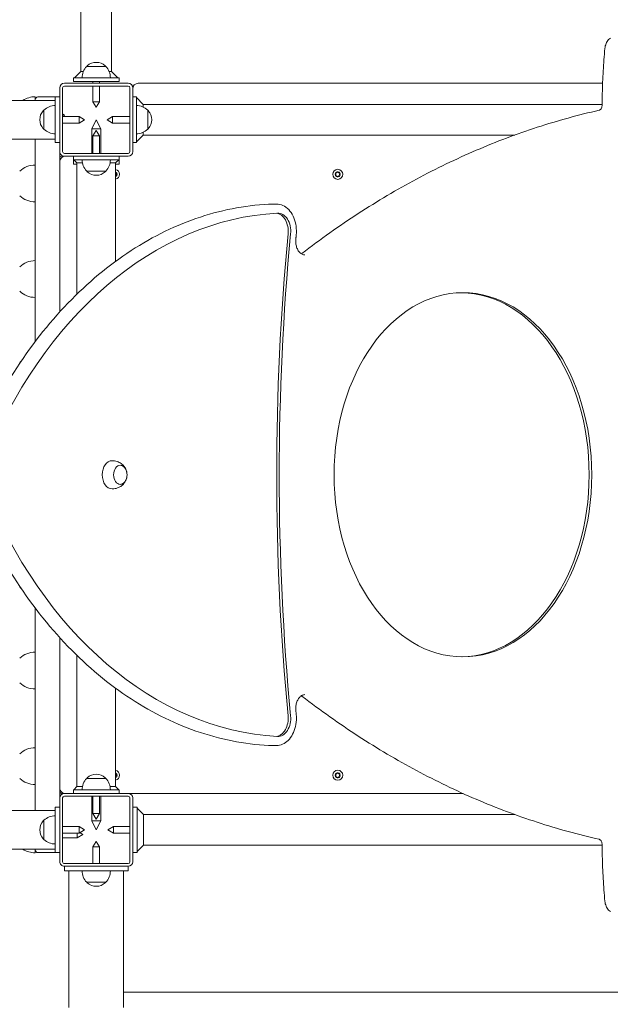
# Model space of a CAD drawing. Units: millimetres. Extents: x 0 to 3439, y 0 to 3707.
# Drawn here: x 3123 to 3187, y 3087 to 3195 of the extents above; entities that cross this region are included whole.
import ezdxf

# ---------------------------------------------------------------- set-up
doc = ezdxf.new("R2010")
doc.units = ezdxf.units.MM
doc.layers.get('Defpoints').update_dxf_attribs({"color": 147})
doc.styles.add('arialN', font='txt')
doc.dimstyles.new('100 strzałki', dxfattribs={"dimtxt": 20, "dimasz": 22, "dimexe": 15, "dimexo": 15, "dimgap": 5, "dimtad": 1, "dimdec": 0, "dimtxsty": 'arialN', "dimcen": 0, "dimse1": 1, "dimse2": 1, "dimclrd": 5, "dimclre": 5, "dimclrt": 256, "dimadec": 0, "dimazin": 0, "dimtfac": 1, "dimtdec": 0, "dimtmove": 0, "dimatfit": 0, "dimfxl": 1, "dimarcsym": 0})

# ---------------------------------------------------------------- blocks, each defined once
blk = doc.blocks.new('*D9')
at = {"color": 5, "lineweight": -2, "transparency": 16777216}
blk.add_line((2366.94, 3600.39), (3248.23, 3600.39), dxfattribs=at)
at = {"color": 5, "transparency": 16777216}
for points in [[(2366.94, 3604.06), (2366.94, 3596.73), (2344.94, 3600.39)], [(3248.23, 3604.06), (3248.23, 3596.73), (3270.23, 3600.39)]]:
    blk.add_solid(points, dxfattribs=at)
at = {"layer": 'Defpoints', "color": 0, "transparency": 16777216}
for p in [(3270.23, 3600.39), (3270.23, 3144.82), (2344.94, 2854.38)]:
    blk.add_point(p, dxfattribs=at)
at = {"transparency": 16777216, "insert": (2807.59, 3615.6), "char_height": 20, "attachment_point": 5, "style": 'arialN'}
blk.add_mtext('925', dxfattribs=at)
blk = doc.blocks.new('*D10')
at = {"color": 5, "lineweight": -2, "transparency": 16777216}
blk.add_line((3335.04, 3534.97), (3335.04, 2754.27), dxfattribs=at)
at = {"color": 5, "transparency": 16777216}
for points in [[(3331.37, 3534.97), (3338.7, 3534.97), (3335.04, 3556.97)], [(3331.37, 2754.27), (3338.7, 2754.27), (3335.04, 2732.27)]]:
    blk.add_solid(points, dxfattribs=at)
at = {"layer": 'Defpoints', "color": 0, "transparency": 16777216}
for p in [(2463.93, 3556.97), (3209.33, 2732.27), (3335.04, 2732.27)]:
    blk.add_point(p, dxfattribs=at)
at = {"transparency": 16777216, "insert": (3319.83, 3144.62), "char_height": 20, "attachment_point": 5, "rotation": 90, "style": 'arialN'}
blk.add_mtext('825', dxfattribs=at)
blk = doc.blocks.new('*D11')
at = {"color": 5, "lineweight": -2, "transparency": 16777216}
blk.add_line((3375.04, 3679.82), (3375.04, 2594.83), dxfattribs=at)
at = {"color": 5, "transparency": 16777216}
for points in [[(3371.37, 3679.82), (3378.7, 3679.82), (3375.04, 3701.82)], [(3371.37, 2594.83), (3378.7, 2594.83), (3375.04, 2572.83)]]:
    blk.add_solid(points, dxfattribs=at)
at = {"layer": 'Defpoints', "color": 0, "transparency": 16777216}
for p in [(3149.02, 3701.82), (3235.02, 2572.83), (3375.04, 2572.83)]:
    blk.add_point(p, dxfattribs=at)
at = {"transparency": 16777216, "insert": (3359.83, 3137.33), "char_height": 20, "attachment_point": 5, "rotation": 90, "style": 'arialN'}
blk.add_mtext('1129', dxfattribs=at)
blk = doc.blocks.new('*D18')
at = {"color": 5, "lineweight": -2, "transparency": 16777216}
blk.add_line((2216.94, 3629.38), (3413.03, 3629.38), dxfattribs=at)
at = {"color": 5, "transparency": 16777216}
for points in [[(2216.94, 3633.04), (2216.94, 3625.71), (2194.94, 3629.38)], [(3413.03, 3633.04), (3413.03, 3625.71), (3435.03, 3629.38)]]:
    blk.add_solid(points, dxfattribs=at)
at = {"layer": 'Defpoints', "color": 0, "transparency": 16777216}
for p in [(3435.03, 3629.38), (3435.03, 3305.82), (2194.94, 2873.82)]:
    blk.add_point(p, dxfattribs=at)
at = {"transparency": 16777216, "insert": (2814.98, 3644.59), "char_height": 20, "attachment_point": 5, "style": 'arialN'}
blk.add_mtext('1240', dxfattribs=at)
blk = doc.blocks.new('A$C4BE9704E')
at = {"color": 0, "linetype": 'Continuous', "lineweight": 0}
for p, q in [((25885, 13104.2), (25885, 12458.2)), ((24886.8, 12946.9), (24886.8, 12437.2)), ((24910, 12946.4), (24910, 12442.7)), ((25723.7, 12443.2), (25723.7, 12946.4)), ((24943.7, 12850.5), (24943.7, 12442.7)), ((25690, 12443.2), (25690, 12850.5)), ((25666.8, 12426.2), (25666.8, 12793.7)), ((25019.4, 12589.1), (25019.4, 12581.3)), ((25614.2, 12589.1), (25614.2, 12581.3)), ((24916.3, 12447.7), (24926.8, 12447.7)), ((24926.8, 12447.7), (24937.3, 12447.7)), ((25885, 12458.2), (25885, 12421.2)), ((24910, 12442.7), (24902.5, 12435.2)), ((24910, 12442.7), (24912.9, 12442.7)), ((24940.7, 12442.7), (24943.7, 12442.7)), ((24943.7, 12442.7), (24951.2, 12435.2)), ((25690, 12443.2), (25683, 12436.2)), ((25690, 12443.2), (25723.7, 12443.2)), ((25723.7, 12443.2), (25730.7, 12436.2)), ((24886.8, 12426.2), (24886.8, 12356.2)), ((24889.8, 12356.2), (24889.8, 12426.2)), ((24961.8, 12431.2), (24891.8, 12431.2)), ((24891.8, 12428.2), (24961.8, 12428.2)), ((24901.8, 12435.2), (24907.8, 12435.2)), ((24901.8, 12435.2), (24901.8, 12431.2)), ((24945.8, 12435.2), (24907.8, 12435.2)), ((24923.1, 12428.2), (24923.1, 12409)), ((24930.6, 12428.2), (24930.6, 12409)), ((24945.8, 12435.2), (24951.8, 12435.2)), ((24951.8, 12431.2), (24951.8, 12435.2)), ((24963.8, 12426.2), (24963.8, 12356.2)), ((24966.8, 12356.2), (24966.8, 12426.2)), ((25666.8, 12426.2), (25666.8, 12356.2)), ((25669.8, 12356.2), (25669.8, 12426.2)), ((25741.8, 12431.2), (25671.8, 12431.2)), ((25671.8, 12428.2), (25741.8, 12428.2)), ((25681.8, 12436.2), (25681.8, 12431.2)), ((25681.8, 12436.2), (25687.8, 12436.2)), ((25725.8, 12436.2), (25687.8, 12436.2)), ((25703.1, 12428.2), (25703.1, 12410)), ((25710.6, 12428.2), (25710.6, 12410)), ((25725.8, 12436.2), (25731.8, 12436.2)), ((25731.8, 12431.2), (25731.8, 12436.2)), ((25743.8, 12426.2), (25743.8, 12356.2)), ((25746.8, 12356.2), (25746.8, 12426.2)), ((25751.8, 12426.2), (25746.8, 12426.2)), ((25751.8, 12426.2), (25751.8, 12420.2)), ((24873.8, 12408), (24880.8, 12415)), ((24880.8, 12410.2), (24880.8, 12416.2)), ((24884.8, 12416.2), (24880.8, 12416.2)), ((24884.8, 12416.2), (24884.8, 12410.2)), ((24970.8, 12416.2), (24966.8, 12416.2)), ((24970.8, 12416.2), (24970.8, 12410.2)), ((24975.8, 12416.2), (24970.8, 12416.2)), ((24974.3, 12412.4), (24970.8, 12415.9)), ((24975.8, 12416.2), (24975.8, 12412.4)), ((25659.3, 12412.4), (25662.8, 12415.9)), ((25662.8, 12410.2), (25662.8, 12416.2)), ((25666.8, 12416.2), (25662.8, 12416.2)), ((25751.8, 12421.2), (25901.8, 12421.2)), ((25751.8, 12362.2), (25751.8, 12420.2)), ((23797.8, 12408), (24873.8, 12408)), ((24873.8, 12405.3), (24873.8, 12408)), ((24880.8, 12410.2), (24880.8, 12372.2)), ((24884.8, 12372.2), (24884.8, 12410.2)), ((24923.1, 12409), (24926.8, 12409)), ((24926.8, 12403), (24923.1, 12409)), ((24926.8, 12409), (24930.6, 12409)), ((24926.8, 12403), (24930.6, 12409)), ((24970.8, 12372.2), (24970.8, 12410.2)), ((25082.4, 12412.4), (24974.3, 12412.4)), ((24974.3, 12412.4), (24974.3, 12410.6)), ((24974.3, 12410.6), (24974.3, 12406.3)), ((25659.3, 12412.4), (25551.3, 12412.4)), ((25659.3, 12410.6), (25659.3, 12412.4)), ((25659.3, 12406.3), (25659.3, 12410.6)), ((25662.8, 12410.2), (25662.8, 12372.2)), ((25703.1, 12410), (25706.8, 12410)), ((25706.8, 12404), (25703.1, 12410)), ((25706.8, 12410), (25710.6, 12410)), ((25706.8, 12404), (25710.6, 12410)), ((24868.3, 12391.2), (24868.3, 12401.7)), ((24884.8, 12394.9), (24886.8, 12394.9)), ((24889.8, 12394.9), (24907, 12394.9)), ((24907, 12391.2), (24907, 12394.9)), ((24913, 12391.2), (24907, 12394.9)), ((24926.8, 12391.2), (24936.8, 12396.2)), ((24936.8, 12396.2), (24936.8, 12386.2)), ((24963.8, 12396.2), (24936.8, 12396.2)), ((24938.6, 12391.2), (24944.6, 12394.9)), ((24944.6, 12394.9), (24944.6, 12391.2)), ((24963.8, 12394.9), (24944.6, 12394.9)), ((24983.3, 12401.7), (24983.3, 12391.2)), ((25650.3, 12391.2), (25650.3, 12401.7)), ((25669.8, 12396.2), (25696.8, 12396.2)), ((25669.8, 12394.9), (25689, 12394.9)), ((25689, 12391.2), (25689, 12394.9)), ((25695, 12391.2), (25689, 12394.9)), ((25696.8, 12386.2), (25696.8, 12396.2)), ((25706.8, 12391.2), (25696.8, 12396.2)), ((25719.6, 12391.2), (25725.6, 12394.9)), ((25725.6, 12394.9), (25725.6, 12391.2)), ((25743.8, 12394.9), (25725.6, 12394.9)), ((25764.3, 12401.7), (25764.3, 12391.2)), ((24868.3, 12380.7), (24868.3, 12391.2)), ((24884.8, 12387.4), (24886.8, 12387.4)), ((24889.8, 12387.4), (24907, 12387.4)), ((24907, 12387.4), (24907, 12391.2)), ((24913, 12391.2), (24907, 12387.4)), ((24926.8, 12391.2), (24936.8, 12386.2)), ((24963.8, 12386.2), (24936.8, 12386.2)), ((24938.6, 12391.2), (24944.6, 12387.4)), ((24944.6, 12391.2), (24944.6, 12387.4)), ((24963.8, 12387.4), (24944.6, 12387.4)), ((24983.3, 12391.2), (24983.3, 12380.7)), ((25650.3, 12380.7), (25650.3, 12391.2)), ((25669.8, 12387.4), (25689, 12387.4)), ((25669.8, 12386.2), (25696.8, 12386.2)), ((25689, 12387.4), (25689, 12391.2)), ((25695, 12391.2), (25689, 12387.4)), ((25706.8, 12391.2), (25696.8, 12386.2)), ((25719.6, 12391.2), (25725.6, 12387.4)), ((25725.6, 12391.2), (25725.6, 12387.4)), ((25743.8, 12387.4), (25725.6, 12387.4)), ((25764.3, 12391.2), (25764.3, 12380.7)), ((23797.8, 12374.3), (24873.8, 12374.3)), ((24873.8, 12374.3), (24873.8, 12377.1)), ((24873.8, 12374.3), (24880.8, 12367.3)), ((24880.8, 12366.2), (24880.8, 12372.2)), ((24884.8, 12372.2), (24884.8, 12366.2)), ((24926.8, 12378.4), (24923.1, 12372.4)), ((24930.6, 12372.4), (24923.1, 12372.4)), ((24923.1, 12354.2), (24923.1, 12372.4)), ((24926.8, 12378.4), (24930.6, 12372.4)), ((24930.6, 12354.2), (24930.6, 12372.4)), ((24970.8, 12372.2), (24970.8, 12366.2)), ((24974.3, 12376), (24974.3, 12371.7)), ((25659.3, 12371.7), (25659.3, 12376)), ((25662.8, 12366.2), (25662.8, 12372.2)), ((25706.8, 12378.4), (25703.1, 12372.4)), ((25710.6, 12372.4), (25703.1, 12372.4)), ((25703.1, 12354.2), (25703.1, 12372.4)), ((25706.8, 12378.4), (25710.6, 12372.4)), ((25711.8, 12376.4), (25709.9, 12373.4)), ((25710.6, 12354.2), (25710.6, 12372.4)), ((25711.8, 12376.4), (25715.6, 12370.4)), ((24880.8, 12366.2), (24884.8, 12366.2)), ((24966.8, 12366.2), (24970.8, 12366.2)), ((24974.3, 12370), (24970.8, 12366.5)), ((24970.8, 12366.2), (24975.8, 12366.2)), ((24974.3, 12371.7), (24974.3, 12370)), ((25118.4, 12370), (24974.3, 12370)), ((24975.8, 12370), (24975.8, 12366.2)), ((25659.3, 12370), (25515.2, 12370)), ((25659.3, 12370), (25659.3, 12371.7)), ((25659.3, 12370), (25662.8, 12366.5)), ((25662.8, 12366.2), (25666.8, 12366.2)), ((25715.6, 12370.4), (25710.6, 12370.4)), ((25715.6, 12354.2), (25715.6, 12370.4)), ((25751.8, 12362.2), (25751.8, 12356.2)), ((25751.8, 12361.2), (25901.8, 12361.2)), ((24961.8, 12354.2), (24891.8, 12354.2)), ((24891.8, 12351.2), (24961.8, 12351.2)), ((24901.8, 12351.2), (24901.8, 12346.2)), ((24921.8, 12356.4), (24920.4, 12354.2)), ((24921.8, 12356.4), (24923.1, 12354.4)), ((24951.8, 12351.2), (24951.8, 12346.2)), ((24968.8, 12351.2), (24961.8, 12351.2)), ((24966.8, 12356.2), (24966.8, 12353.2)), ((24966.8, 12356.2), (24966.9, 12356.2)), ((24969.8, 12351.2), (24968.8, 12351.2)), ((24969.8, 12351.2), (24972.8, 12351.2)), ((24972.8, 12351.2), (25137.9, 12351.2)), ((25495.7, 12351.2), (25660.8, 12351.2)), ((25660.8, 12351.2), (25663.8, 12351.2)), ((25664.8, 12351.2), (25663.8, 12351.2)), ((25671.8, 12351.2), (25664.8, 12351.2)), ((25666.7, 12356.2), (25666.8, 12356.2)), ((25666.8, 12353.2), (25666.8, 12356.2)), ((25741.8, 12354.2), (25671.8, 12354.2)), ((25671.8, 12351.2), (25741.8, 12351.2)), ((25681.8, 12351.2), (25681.8, 12346.2)), ((25731.8, 12351.2), (25731.8, 12346.2)), ((25746.8, 12356.2), (25751.8, 12356.2)), ((24907.8, 12346.2), (24901.8, 12346.2)), ((24901.8, 12346.2), (24901.8, 12327.2)), ((24905.6, 10076.2), (24905.6, 12346.2)), ((24907.8, 12346.2), (24945.8, 12346.2)), ((24951.8, 12346.2), (24945.8, 12346.2)), ((24948, 10076.2), (24948, 12346.2)), ((25687.8, 12346.2), (25681.8, 12346.2)), ((25685.6, 10076.2), (25685.6, 12346.2)), ((25687.8, 12346.2), (25725.8, 12346.2)), ((25731.8, 12346.2), (25725.8, 12346.2)), ((25728, 10076.2), (25728, 12346.2)), ((25731.8, 12327.2), (25731.8, 12346.2)), ((24937.3, 12333.7), (24916.3, 12333.7)), ((25717.3, 12333.7), (25696.3, 12333.7)), ((24904.8, 12324.2), (24901.6, 12324.2)), ((24904.8, 12324.2), (24905.6, 12324.2)), ((24982.2, 12324.2), (24948, 12324.2)), ((25011.4, 12324.2), (24982.2, 12324.2)), ((25087.2, 12324.2), (25011.4, 12324.2)), ((25116.4, 12324.2), (25087.2, 12324.2)), ((25170.5, 12324.2), (25116.4, 12324.2)), ((25517.2, 12324.2), (25463.1, 12324.2)), ((25546.4, 12324.2), (25517.2, 12324.2)), ((25622.2, 12324.2), (25546.4, 12324.2)), ((25651.4, 12324.2), (25622.2, 12324.2)), ((25685.6, 12324.2), (25651.4, 12324.2)), ((25728, 12324.2), (25728.8, 12324.2)), ((25732, 12324.2), (25728.8, 12324.2))]:
    blk.add_line(p, q, dxfattribs=at)
for centre in [(24986.8, 12656.2), (25646.8, 12656.2)]:
    blk.add_circle(centre, 5.5, dxfattribs=at)
for centre, radius, start, end in [((24986.8, 12656.2), 2.8, 120, 180), ((24986.8, 12656.2), 2.8, 180, 240), ((24986.8, 12656.2), 2.8, 60, 120), ((24986.8, 12656.2), 2.8, 240, 300), ((24986.8, 12656.2), 2.8, 0, 60), ((24986.8, 12656.2), 2.8, 300, 360), ((25646.8, 12656.2), 2.8, 120, 180), ((25646.8, 12656.2), 2.8, 180, 240), ((25646.8, 12656.2), 2.8, 60, 120), ((25646.8, 12656.2), 2.8, 240, 300), ((25646.8, 12656.2), 2.8, 0, 60), ((25646.8, 12656.2), 2.8, 300, 360), ((24929.4, 12435.2), 18.1, 136.3972, 180), ((24918.3, 12446.9), 2, 132.8436, 155.3279), ((24926.8, 12437.7), 14.5, 47.1564, 132.8436), ((24935.3, 12446.9), 2, 24.6721, 47.1564), ((24924.2, 12435.2), 18.1, 0, 43.6028), ((24892.8, 12437.2), 6, 180, 270), ((24891.8, 12426.2), 5, 90, 180), ((24891.8, 12426.2), 2, 90, 180), ((24961.8, 12426.2), 5, 0, 90), ((24961.8, 12426.2), 2, 0, 90), ((25671.8, 12426.2), 5, 90, 180), ((25671.8, 12426.2), 2, 90, 180), ((25741.8, 12426.2), 5, 0, 90), ((25741.8, 12426.2), 2, 0, 90), ((24986.8, 12411.2), 5.5, 12.6321, 167.3679), ((25646.8, 12411.2), 5.5, 12.6321, 167.3679), ((24880.8, 12388.6), 18.1, 90, 133.6028), ((24970.8, 12388.6), 18.1, 46.3972, 90), ((24986.8, 12411.2), 2.8, 120, 154.5597), ((24986.8, 12411.2), 2.8, 60, 120), ((24986.8, 12411.2), 2.8, 25.4403, 60), ((25646.8, 12411.2), 2.8, 120, 154.5597), ((25646.8, 12411.2), 2.8, 60, 120), ((25646.8, 12411.2), 2.8, 25.4403, 60), ((25662.8, 12388.6), 18.1, 90, 133.6028), ((25751.8, 12388.6), 18.1, 46.3972, 90), ((24878.3, 12391.2), 14.5, 137.1564, 222.8436), ((24869.1, 12399.7), 2, 114.6721, 137.1564), ((24982.5, 12399.7), 2, 42.8436, 65.3279), ((24973.3, 12391.2), 14.5, 317.1564, 42.8436), ((25660.3, 12391.2), 14.5, 137.1564, 222.8436), ((25651.1, 12399.7), 2, 114.6721, 137.1564), ((25763.5, 12399.7), 2, 42.8436, 65.3279), ((25754.3, 12391.2), 14.5, 317.1564, 42.8436), ((24869.1, 12382.7), 2, 222.8436, 245.3279), ((24880.8, 12393.8), 18.1, 226.3972, 270), ((24970.8, 12393.8), 18.1, 270, 313.6028), ((24982.5, 12382.7), 2, 294.6721, 317.1564), ((25651.1, 12382.7), 2, 222.8436, 245.3279), ((25662.8, 12393.8), 18.1, 226.3972, 270), ((25751.8, 12393.8), 18.1, 270, 313.6028), ((25763.5, 12382.7), 2, 294.6721, 317.1564), ((24891.8, 12356.2), 5, 180, 270), ((24891.8, 12356.2), 2, 180, 270), ((24961.8, 12356.2), 2, 270, 0), ((24961.8, 12356.2), 5, 270, 0), ((24972.8, 12357.2), 6, 180, 270), ((24968.8, 12353.2), 2, 180, 270), ((25660.8, 12357.2), 6, 270, 0), ((25664.8, 12353.2), 2, 270, 0), ((25671.8, 12356.2), 5, 180, 270), ((25671.8, 12356.2), 2, 180, 270), ((25741.8, 12356.2), 2, 270, 0), ((25741.8, 12356.2), 5, 270, 0), ((24929.4, 12346.2), 18.1, 180, 223.6028), ((24924.2, 12346.2), 18.1, 316.3972, 0), ((25709.4, 12346.2), 18.1, 180, 223.6028), ((25704.2, 12346.2), 18.1, 316.3972, 0), ((24918.3, 12334.5), 2, 204.6721, 227.1564), ((24926.8, 12343.7), 14.5, 227.1564, 312.8436), ((24935.3, 12334.5), 2, 312.8436, 335.3279), ((25698.3, 12334.5), 2, 204.6721, 227.1564), ((25706.8, 12343.7), 14.5, 227.1564, 312.8436), ((25715.3, 12334.5), 2, 312.8436, 335.3279), ((24926.5, 12324.2), 24.9, 180, 212.916), ((24904.8, 12327.2), 3, 180, 270), ((25001.5, 12324.2), 24.9, 180, 223.0205), ((24992.1, 12324.2), 24.9, 316.9795, 0), ((25106.5, 12324.2), 24.9, 180, 223.0205), ((25097.1, 12324.2), 24.9, 316.9795, 0), ((25536.5, 12324.2), 24.9, 180, 223.0205), ((25527.1, 12324.2), 24.9, 316.9795, 0), ((25641.5, 12324.2), 24.9, 180, 223.0205), ((25632.1, 12324.2), 24.9, 316.9795, 0), ((25707.1, 12324.2), 24.9, 327.084, 0), ((25728.8, 12327.2), 3, 270, 0), ((25211.5, 12324.2), 24.9, 217.9698, 223.0205), ((25422.1, 12324.2), 24.9, 316.9795, 322.0302)]:
    blk.add_arc(centre, radius, start, end, dxfattribs=at)
at = {"color": 0, "linetype": 'Continuous', "lineweight": 0, "extrusion": (0, 0, -1)}
for centre, major_axis, start_param, end_param in [((25316.8, 12793.6), (200, 0), -3.141592653589793, 3.141592653589793), ((25316.8, 12790.7), (-200, 0), 0.01, 3.131592), ((25049.4, 12590.5), (-20, 0), -0.038689, 1.703996), ((25049.4, 12587.7), (-20, 0), 0.086594, 1.703996), ((25584.2, 12590.5), (20, 0), -1.703996, 0.038689), ((25584.2, 12587.7), (20, 0), -1.703996, -0.086594), ((25580.4, 12605), (-551.4, 0), -1.051693, -0.038689), ((25053.2, 12605), (551.4, 0), 0.038689, 1.051693), ((25316.8, 12417.6), (-10.5, 0), -1.570796, 4.712389), ((25316.8, 12408.7), (-15.5, 0), -1.570796, 0), ((25316.8, 12408.7), (15.5, 0), 0, 1.570796)]:
    blk.add_ellipse(centre, major_axis=major_axis, ratio=0.707107, start_param=start_param, end_param=end_param, dxfattribs=at)
at = {"color": 0, "linetype": 'Continuous', "lineweight": 0}
for centre in [(25316.8, 14001.4), (25316.8, 13998.6)]:
    blk.add_ellipse(centre, major_axis=(1993.2, 0), ratio=0.707107, start_param=-1.703996, end_param=-1.437597, dxfattribs=at)
for points, knots in [([(24848.5, 12949.4), (24847.6, 12949.5), (24846.7, 12949.7), (24844.9, 12950.1), (24844, 12950.4), (24842.3, 12951.1), (24841.5, 12951.5), (24840, 12952.4), (24839.3, 12952.9), (24838.1, 12954.1), (24837.6, 12954.7), (24837.1, 12955.4)], [1.7018556, 1.7018556, 1.7018556, 1.7018556, 1.8988789, 1.8988789, 2.0959022, 2.0959022, 2.2929255, 2.2929255, 2.4899488, 2.4899488, 2.6869721, 2.6869721, 2.6869721, 2.6869721]), ([(24910.5, 12946.4), (24906.4, 12946.4), (24902.2, 12946.5), (24894, 12946.7), (24889.8, 12946.8), (24881.5, 12947.1), (24877.4, 12947.3), (24869.1, 12947.8), (24865, 12948.1), (24856.8, 12948.7), (24852.6, 12949.1), (24848.5, 12949.4)], [1.5785646, 1.5785646, 1.5785646, 1.5785646, 1.6032228, 1.6032228, 1.627881, 1.627881, 1.6525392, 1.6525392, 1.6771974, 1.6771974, 1.7018556, 1.7018556, 1.7018556, 1.7018556]), ([(24916.4, 12943.2), (24916.4, 12943.5), (24916.3, 12943.7), (24915.9, 12944.3), (24915.6, 12944.6), (24914.9, 12945.2), (24914.5, 12945.4), (24913.5, 12945.9), (24912.9, 12946.1), (24911.8, 12946.3), (24911.2, 12946.4), (24910.5, 12946.4)], [0.158328, 0.158328, 0.158328, 0.158328, 0.439268, 0.439268, 0.720208, 0.720208, 1.001148, 1.001148, 1.282088, 1.282088, 1.563028, 1.563028, 1.563028, 1.563028]), ([(25723.1, 12946.4), (25722.5, 12946.4), (25721.9, 12946.3), (25720.7, 12946.1), (25720.1, 12945.9), (25719.2, 12945.4), (25718.7, 12945.2), (25718, 12944.6), (25717.8, 12944.3), (25717.4, 12943.7), (25717.2, 12943.5), (25717.2, 12943.2)], [1.578565, 1.578565, 1.578565, 1.578565, 1.859505, 1.859505, 2.140445, 2.140445, 2.421385, 2.421385, 2.702325, 2.702325, 2.983265, 2.983265, 2.983265, 2.983265]), ([(25785.1, 12949.4), (25781, 12949.1), (25776.9, 12948.7), (25768.6, 12948.1), (25764.5, 12947.8), (25756.2, 12947.3), (25752.1, 12947.1), (25743.8, 12946.8), (25739.7, 12946.7), (25731.4, 12946.5), (25727.2, 12946.4), (25723.1, 12946.4)], [1.439737, 1.439737, 1.439737, 1.439737, 1.4643952, 1.4643952, 1.4890534, 1.4890534, 1.5137116, 1.5137116, 1.5383699, 1.5383699, 1.5630281, 1.5630281, 1.5630281, 1.5630281]), ([(25796.5, 12955.4), (25796.1, 12954.7), (25795.5, 12954.1), (25794.3, 12952.9), (25793.6, 12952.4), (25792.1, 12951.5), (25791.3, 12951.1), (25789.6, 12950.4), (25788.8, 12950.1), (25787, 12949.7), (25786, 12949.5), (25785.1, 12949.4)], [0.4546205, 0.4546205, 0.4546205, 0.4546205, 0.6516438, 0.6516438, 0.8486671, 0.8486671, 1.0456904, 1.0456904, 1.2427137, 1.2427137, 1.439737, 1.439737, 1.439737, 1.439737]), ([(25073.7, 12616.9), (25058, 12637.2), (25043.4, 12657.8), (25016.2, 12699.8), (25003.5, 12721.1), (24980.4, 12764.3), (24969.9, 12786.1), (24950.9, 12830.3), (24942.5, 12852.7), (24927.8, 12897.7), (24921.6, 12920.4), (24916.4, 12943.2)], [2.643104, 2.643104, 2.643104, 2.643104, 2.7111362, 2.7111362, 2.7791683, 2.7791683, 2.8472005, 2.8472005, 2.9152327, 2.9152327, 2.9832649, 2.9832649, 2.9832649, 2.9832649]), ([(25717.2, 12943.2), (25712, 12920.4), (25705.8, 12897.7), (25691.1, 12852.7), (25682.7, 12830.3), (25663.8, 12786.1), (25653.2, 12764.3), (25630.1, 12721.1), (25617.5, 12699.8), (25590.2, 12657.8), (25575.6, 12637.2), (25560, 12616.9)], [0.1583278, 0.1583278, 0.1583278, 0.1583278, 0.22636, 0.22636, 0.2943921, 0.2943921, 0.3624243, 0.3624243, 0.4304565, 0.4304565, 0.4984887, 0.4984887, 0.4984887, 0.4984887]), ([(24984, 12656.2), (24984, 12656.3), (24984, 12656.4), (24984.1, 12656.5), (24984.2, 12656.6), (24984.3, 12656.7), (24984.4, 12656.7), (24984.4, 12656.7)], [0.10608966, 0.10608966, 0.10608966, 0.10608966, 0.13152171, 0.13152171, 0.15695376, 0.15695376, 0.18232453, 0.18232453, 0.18232453, 0.18232453]), ([(24984.4, 12655.6), (24984.4, 12655.7), (24984.3, 12655.7), (24984.2, 12655.8), (24984.1, 12655.9), (24984, 12656), (24984, 12656.1), (24984, 12656.2)], [0.0298548, 0.0298548, 0.0298548, 0.0298548, 0.05522556, 0.05522556, 0.08065761, 0.08065761, 0.10608966, 0.10608966, 0.10608966, 0.10608966]), ([(24984.4, 12656.7), (24984.5, 12656.8), (24984.6, 12656.8), (24984.7, 12656.8), (24984.8, 12656.9), (24985, 12657), (24985, 12657.1), (24985.1, 12657.3), (24985.1, 12657.4), (24985.2, 12657.6), (24985.2, 12657.7), (24985.2, 12657.8), (24985.2, 12657.9), (24985.2, 12658)], [0.0448743, 0.0448743, 0.0448743, 0.0448743, 0.0685338, 0.0685338, 0.0969447, 0.0969447, 0.1253556, 0.1253556, 0.1537664, 0.1537664, 0.1821773, 0.1821773, 0.2058368, 0.2058368, 0.2058368, 0.2058368]), ([(24985.2, 12654.4), (24985.2, 12654.5), (24985.2, 12654.6), (24985.2, 12654.7), (24985.2, 12654.8), (24985.1, 12655), (24985.1, 12655.1), (24985, 12655.3), (24985, 12655.3), (24984.8, 12655.5), (24984.7, 12655.5), (24984.6, 12655.6), (24984.5, 12655.6), (24984.4, 12655.6)], [0.0448743, 0.0448743, 0.0448743, 0.0448743, 0.0685338, 0.0685338, 0.0969447, 0.0969447, 0.1253556, 0.1253556, 0.1537664, 0.1537664, 0.1821773, 0.1821773, 0.2058368, 0.2058368, 0.2058368, 0.2058368]), ([(24985.2, 12658), (24985.1, 12658), (24985.1, 12658.1), (24985.1, 12658.3), (24985.2, 12658.4), (24985.3, 12658.5), (24985.3, 12658.6), (24985.4, 12658.6)], [0.0298548, 0.0298548, 0.0298548, 0.0298548, 0.05522556, 0.05522556, 0.08065761, 0.08065761, 0.10608966, 0.10608966, 0.10608966, 0.10608966]), ([(24985.4, 12653.8), (24985.3, 12653.8), (24985.3, 12653.9), (24985.2, 12654), (24985.1, 12654.1), (24985.1, 12654.3), (24985.1, 12654.3), (24985.2, 12654.4)], [0.10608966, 0.10608966, 0.10608966, 0.10608966, 0.13152171, 0.13152171, 0.15695376, 0.15695376, 0.18232452, 0.18232452, 0.18232452, 0.18232452]), ([(24985.4, 12658.6), (24985.5, 12658.7), (24985.6, 12658.7), (24985.7, 12658.7), (24985.8, 12658.7), (24986, 12658.6), (24986, 12658.6), (24986.1, 12658.5)], [0.10608966, 0.10608966, 0.10608966, 0.10608966, 0.13152171, 0.13152171, 0.15695376, 0.15695376, 0.18232453, 0.18232453, 0.18232453, 0.18232453]), ([(24986.1, 12653.9), (24986, 12653.8), (24986, 12653.8), (24985.8, 12653.7), (24985.7, 12653.7), (24985.6, 12653.7), (24985.5, 12653.7), (24985.4, 12653.8)], [0.02985479, 0.02985479, 0.02985479, 0.02985479, 0.05522556, 0.05522556, 0.08065761, 0.08065761, 0.10608966, 0.10608966, 0.10608966, 0.10608966]), ([(24986.1, 12658.5), (24986.1, 12658.5), (24986.2, 12658.4), (24986.3, 12658.3), (24986.4, 12658.3), (24986.6, 12658.2), (24986.7, 12658.2), (24986.9, 12658.2), (24987, 12658.2), (24987.2, 12658.3), (24987.3, 12658.3), (24987.4, 12658.4), (24987.5, 12658.5), (24987.5, 12658.5)], [0.0448743, 0.0448743, 0.0448743, 0.0448743, 0.0685338, 0.0685338, 0.0969447, 0.0969447, 0.1253556, 0.1253556, 0.1537664, 0.1537664, 0.1821773, 0.1821773, 0.2058368, 0.2058368, 0.2058368, 0.2058368]), ([(24987.5, 12653.9), (24987.5, 12653.9), (24987.4, 12654), (24987.3, 12654.1), (24987.2, 12654.1), (24987, 12654.2), (24986.9, 12654.2), (24986.7, 12654.2), (24986.6, 12654.2), (24986.4, 12654.1), (24986.3, 12654.1), (24986.2, 12654), (24986.1, 12653.9), (24986.1, 12653.9)], [0.0448743, 0.0448743, 0.0448743, 0.0448743, 0.0685338, 0.0685338, 0.0969447, 0.0969447, 0.1253556, 0.1253556, 0.1537664, 0.1537664, 0.1821773, 0.1821773, 0.2058368, 0.2058368, 0.2058368, 0.2058368]), ([(24987.5, 12658.5), (24987.6, 12658.6), (24987.6, 12658.6), (24987.8, 12658.7), (24987.9, 12658.7), (24988, 12658.7), (24988.1, 12658.7), (24988.2, 12658.6)], [0.0298548, 0.0298548, 0.0298548, 0.0298548, 0.05522556, 0.05522556, 0.08065761, 0.08065761, 0.10608966, 0.10608966, 0.10608966, 0.10608966]), ([(24988.2, 12653.8), (24988.1, 12653.7), (24988, 12653.7), (24987.9, 12653.7), (24987.8, 12653.7), (24987.6, 12653.8), (24987.6, 12653.8), (24987.5, 12653.9)], [0.10608966, 0.10608966, 0.10608966, 0.10608966, 0.13152171, 0.13152171, 0.15695376, 0.15695376, 0.18232453, 0.18232453, 0.18232453, 0.18232453]), ([(24988.2, 12658.6), (24988.3, 12658.6), (24988.3, 12658.5), (24988.4, 12658.4), (24988.5, 12658.3), (24988.5, 12658.1), (24988.5, 12658), (24988.5, 12658)], [0.10608966, 0.10608966, 0.10608966, 0.10608966, 0.13152171, 0.13152171, 0.15695376, 0.15695376, 0.18232453, 0.18232453, 0.18232453, 0.18232453]), ([(24988.5, 12654.4), (24988.5, 12654.3), (24988.5, 12654.3), (24988.5, 12654.1), (24988.4, 12654), (24988.3, 12653.9), (24988.3, 12653.8), (24988.2, 12653.8)], [0.02985479, 0.02985479, 0.02985479, 0.02985479, 0.05522556, 0.05522556, 0.08065761, 0.08065761, 0.10608966, 0.10608966, 0.10608966, 0.10608966]), ([(24988.5, 12658), (24988.4, 12657.9), (24988.4, 12657.8), (24988.4, 12657.7), (24988.4, 12657.6), (24988.5, 12657.4), (24988.5, 12657.3), (24988.6, 12657.1), (24988.7, 12657), (24988.8, 12656.9), (24988.9, 12656.8), (24989, 12656.8), (24989.1, 12656.8), (24989.2, 12656.7)], [0.0448743, 0.0448743, 0.0448743, 0.0448743, 0.0685338, 0.0685338, 0.0969447, 0.0969447, 0.1253556, 0.1253556, 0.1537664, 0.1537664, 0.1821773, 0.1821773, 0.2058368, 0.2058368, 0.2058368, 0.2058368]), ([(24989.2, 12655.6), (24989.1, 12655.6), (24989, 12655.6), (24988.9, 12655.5), (24988.8, 12655.5), (24988.7, 12655.3), (24988.6, 12655.3), (24988.5, 12655.1), (24988.5, 12655), (24988.4, 12654.8), (24988.4, 12654.7), (24988.4, 12654.6), (24988.4, 12654.5), (24988.5, 12654.4)], [0.0448743, 0.0448743, 0.0448743, 0.0448743, 0.0685338, 0.0685338, 0.0969447, 0.0969447, 0.1253556, 0.1253556, 0.1537664, 0.1537664, 0.1821773, 0.1821773, 0.2058368, 0.2058368, 0.2058368, 0.2058368]), ([(24989.2, 12656.7), (24989.3, 12656.7), (24989.3, 12656.7), (24989.5, 12656.6), (24989.5, 12656.5), (24989.6, 12656.4), (24989.6, 12656.3), (24989.6, 12656.2)], [0.0298548, 0.0298548, 0.0298548, 0.0298548, 0.05522556, 0.05522556, 0.08065761, 0.08065761, 0.10608966, 0.10608966, 0.10608966, 0.10608966]), ([(24989.6, 12656.2), (24989.6, 12656.1), (24989.6, 12656), (24989.5, 12655.9), (24989.5, 12655.8), (24989.3, 12655.7), (24989.3, 12655.7), (24989.2, 12655.6)], [0.10608966, 0.10608966, 0.10608966, 0.10608966, 0.13152171, 0.13152171, 0.15695376, 0.15695376, 0.18232453, 0.18232453, 0.18232453, 0.18232453]), ([(25644, 12656.2), (25644, 12656.3), (25644, 12656.4), (25644.1, 12656.5), (25644.2, 12656.6), (25644.3, 12656.7), (25644.4, 12656.7), (25644.4, 12656.7)], [0.10608966, 0.10608966, 0.10608966, 0.10608966, 0.13152171, 0.13152171, 0.15695376, 0.15695376, 0.18232453, 0.18232453, 0.18232453, 0.18232453]), ([(25644.4, 12655.6), (25644.4, 12655.7), (25644.3, 12655.7), (25644.2, 12655.8), (25644.1, 12655.9), (25644, 12656), (25644, 12656.1), (25644, 12656.2)], [0.0298548, 0.0298548, 0.0298548, 0.0298548, 0.05522556, 0.05522556, 0.08065761, 0.08065761, 0.10608966, 0.10608966, 0.10608966, 0.10608966]), ([(25644.4, 12656.7), (25644.5, 12656.8), (25644.6, 12656.8), (25644.7, 12656.8), (25644.8, 12656.9), (25645, 12657), (25645, 12657.1), (25645.1, 12657.3), (25645.1, 12657.4), (25645.2, 12657.6), (25645.2, 12657.7), (25645.2, 12657.8), (25645.2, 12657.9), (25645.2, 12658)], [0.0448743, 0.0448743, 0.0448743, 0.0448743, 0.0685338, 0.0685338, 0.0969447, 0.0969447, 0.1253556, 0.1253556, 0.1537664, 0.1537664, 0.1821773, 0.1821773, 0.2058368, 0.2058368, 0.2058368, 0.2058368]), ([(25645.2, 12654.4), (25645.2, 12654.5), (25645.2, 12654.6), (25645.2, 12654.7), (25645.2, 12654.8), (25645.1, 12655), (25645.1, 12655.1), (25645, 12655.3), (25645, 12655.3), (25644.8, 12655.5), (25644.7, 12655.5), (25644.6, 12655.6), (25644.5, 12655.6), (25644.4, 12655.6)], [0.0448743, 0.0448743, 0.0448743, 0.0448743, 0.0685338, 0.0685338, 0.0969447, 0.0969447, 0.1253556, 0.1253556, 0.1537664, 0.1537664, 0.1821773, 0.1821773, 0.2058368, 0.2058368, 0.2058368, 0.2058368]), ([(25645.2, 12658), (25645.1, 12658), (25645.1, 12658.1), (25645.1, 12658.3), (25645.2, 12658.4), (25645.3, 12658.5), (25645.3, 12658.6), (25645.4, 12658.6)], [0.0298548, 0.0298548, 0.0298548, 0.0298548, 0.05522556, 0.05522556, 0.08065761, 0.08065761, 0.10608966, 0.10608966, 0.10608966, 0.10608966]), ([(25645.4, 12653.8), (25645.3, 12653.8), (25645.3, 12653.9), (25645.2, 12654), (25645.1, 12654.1), (25645.1, 12654.3), (25645.1, 12654.3), (25645.2, 12654.4)], [0.10608966, 0.10608966, 0.10608966, 0.10608966, 0.13152171, 0.13152171, 0.15695376, 0.15695376, 0.18232452, 0.18232452, 0.18232452, 0.18232452]), ([(25645.4, 12658.6), (25645.5, 12658.7), (25645.6, 12658.7), (25645.7, 12658.7), (25645.8, 12658.7), (25646, 12658.6), (25646, 12658.6), (25646.1, 12658.5)], [0.10608966, 0.10608966, 0.10608966, 0.10608966, 0.13152171, 0.13152171, 0.15695376, 0.15695376, 0.18232453, 0.18232453, 0.18232453, 0.18232453]), ([(25646.1, 12653.9), (25646, 12653.8), (25646, 12653.8), (25645.8, 12653.7), (25645.7, 12653.7), (25645.6, 12653.7), (25645.5, 12653.7), (25645.4, 12653.8)], [0.02985479, 0.02985479, 0.02985479, 0.02985479, 0.05522556, 0.05522556, 0.08065761, 0.08065761, 0.10608966, 0.10608966, 0.10608966, 0.10608966]), ([(25646.1, 12658.5), (25646.1, 12658.5), (25646.2, 12658.4), (25646.3, 12658.3), (25646.4, 12658.3), (25646.6, 12658.2), (25646.7, 12658.2), (25646.9, 12658.2), (25647, 12658.2), (25647.2, 12658.3), (25647.3, 12658.3), (25647.4, 12658.4), (25647.5, 12658.5), (25647.5, 12658.5)], [0.0448743, 0.0448743, 0.0448743, 0.0448743, 0.0685338, 0.0685338, 0.0969447, 0.0969447, 0.1253556, 0.1253556, 0.1537664, 0.1537664, 0.1821773, 0.1821773, 0.2058368, 0.2058368, 0.2058368, 0.2058368]), ([(25647.5, 12653.9), (25647.5, 12653.9), (25647.4, 12654), (25647.3, 12654.1), (25647.2, 12654.1), (25647, 12654.2), (25646.9, 12654.2), (25646.7, 12654.2), (25646.6, 12654.2), (25646.4, 12654.1), (25646.3, 12654.1), (25646.2, 12654), (25646.1, 12653.9), (25646.1, 12653.9)], [0.0448743, 0.0448743, 0.0448743, 0.0448743, 0.0685338, 0.0685338, 0.0969447, 0.0969447, 0.1253556, 0.1253556, 0.1537664, 0.1537664, 0.1821773, 0.1821773, 0.2058368, 0.2058368, 0.2058368, 0.2058368]), ([(25647.5, 12658.5), (25647.6, 12658.6), (25647.6, 12658.6), (25647.8, 12658.7), (25647.9, 12658.7), (25648, 12658.7), (25648.1, 12658.7), (25648.2, 12658.6)], [0.0298548, 0.0298548, 0.0298548, 0.0298548, 0.05522556, 0.05522556, 0.08065761, 0.08065761, 0.10608966, 0.10608966, 0.10608966, 0.10608966]), ([(25648.2, 12653.8), (25648.1, 12653.7), (25648, 12653.7), (25647.9, 12653.7), (25647.8, 12653.7), (25647.6, 12653.8), (25647.6, 12653.8), (25647.5, 12653.9)], [0.10608966, 0.10608966, 0.10608966, 0.10608966, 0.13152171, 0.13152171, 0.15695376, 0.15695376, 0.18232453, 0.18232453, 0.18232453, 0.18232453]), ([(25648.2, 12658.6), (25648.3, 12658.6), (25648.3, 12658.5), (25648.4, 12658.4), (25648.5, 12658.3), (25648.5, 12658.1), (25648.5, 12658), (25648.5, 12658)], [0.10608966, 0.10608966, 0.10608966, 0.10608966, 0.13152171, 0.13152171, 0.15695376, 0.15695376, 0.18232453, 0.18232453, 0.18232453, 0.18232453]), ([(25648.5, 12654.4), (25648.5, 12654.3), (25648.5, 12654.3), (25648.5, 12654.1), (25648.4, 12654), (25648.3, 12653.9), (25648.3, 12653.8), (25648.2, 12653.8)], [0.02985479, 0.02985479, 0.02985479, 0.02985479, 0.05522556, 0.05522556, 0.08065761, 0.08065761, 0.10608966, 0.10608966, 0.10608966, 0.10608966]), ([(25648.5, 12658), (25648.4, 12657.9), (25648.4, 12657.8), (25648.4, 12657.7), (25648.4, 12657.6), (25648.5, 12657.4), (25648.5, 12657.3), (25648.6, 12657.1), (25648.7, 12657), (25648.8, 12656.9), (25648.9, 12656.8), (25649, 12656.8), (25649.1, 12656.8), (25649.2, 12656.7)], [0.0448743, 0.0448743, 0.0448743, 0.0448743, 0.0685338, 0.0685338, 0.0969447, 0.0969447, 0.1253556, 0.1253556, 0.1537664, 0.1537664, 0.1821773, 0.1821773, 0.2058368, 0.2058368, 0.2058368, 0.2058368]), ([(25649.2, 12655.6), (25649.1, 12655.6), (25649, 12655.6), (25648.9, 12655.5), (25648.8, 12655.5), (25648.7, 12655.3), (25648.6, 12655.3), (25648.5, 12655.1), (25648.5, 12655), (25648.4, 12654.8), (25648.4, 12654.7), (25648.4, 12654.6), (25648.4, 12654.5), (25648.5, 12654.4)], [0.0448743, 0.0448743, 0.0448743, 0.0448743, 0.0685338, 0.0685338, 0.0969447, 0.0969447, 0.1253556, 0.1253556, 0.1537664, 0.1537664, 0.1821773, 0.1821773, 0.2058368, 0.2058368, 0.2058368, 0.2058368]), ([(25649.2, 12656.7), (25649.3, 12656.7), (25649.3, 12656.7), (25649.5, 12656.6), (25649.5, 12656.5), (25649.6, 12656.4), (25649.6, 12656.3), (25649.6, 12656.2)], [0.0298548, 0.0298548, 0.0298548, 0.0298548, 0.05522556, 0.05522556, 0.08065761, 0.08065761, 0.10608966, 0.10608966, 0.10608966, 0.10608966]), ([(25649.6, 12656.2), (25649.6, 12656.1), (25649.6, 12656), (25649.5, 12655.9), (25649.5, 12655.8), (25649.3, 12655.7), (25649.3, 12655.7), (25649.2, 12655.6)], [0.10608966, 0.10608966, 0.10608966, 0.10608966, 0.13152171, 0.13152171, 0.15695376, 0.15695376, 0.18232453, 0.18232453, 0.18232453, 0.18232453]), ([(25053.4, 12610.7), (25050.2, 12611), (25046.9, 12610.9), (25040.6, 12610), (25037.5, 12609.2), (25031.9, 12606.9), (25029.3, 12605.5), (25025, 12602), (25023.2, 12599.9), (25020.6, 12595.6), (25019.8, 12593.3), (25019.5, 12590.3), (25019.4, 12589.7), (25019.4, 12589.1)], [1.437597, 1.437597, 1.437597, 1.437597, 1.765403, 1.765403, 2.093233, 2.093233, 2.420877, 2.420877, 2.745272, 2.745272, 3.058562, 3.058562, 3.141593, 3.141593, 3.141593, 3.141593]), ([(25058.3, 12610.2), (25057.9, 12610.3), (25057.6, 12610.3), (25057, 12610.4), (25056.6, 12610.4), (25056, 12610.4), (25055.6, 12610.5), (25055, 12610.5), (25054.7, 12610.6), (25054, 12610.6), (25053.7, 12610.7), (25053.4, 12610.7)], [1.701492155, 1.701492155, 1.701492155, 1.701492155, 1.701992952, 1.701992952, 1.702493748, 1.702493748, 1.702994545, 1.702994545, 1.703495341, 1.703495341, 1.703996138, 1.703996138, 1.703996138, 1.703996138]), ([(25075.3, 12620.2), (25075.3, 12619.1), (25075.1, 12618.1), (25074, 12616), (25073.3, 12615), (25071.3, 12613.3), (25070.1, 12612.5), (25067.5, 12611.3), (25066.1, 12610.9), (25063, 12610.2), (25061.4, 12610.1), (25059.3, 12610.2), (25058.8, 12610.2), (25058.3, 12610.2)], [0, 0, 0, 0, 0.340298, 0.340298, 0.67805, 0.67805, 0.988719, 0.988719, 1.294123, 1.294123, 1.599626, 1.599626, 1.701492, 1.701492, 1.701492, 1.701492]), ([(25575.3, 12610.2), (25573.8, 12610.1), (25572.2, 12610.1), (25569, 12610.5), (25567.5, 12610.9), (25564.8, 12611.9), (25563.5, 12612.5), (25561.4, 12614.1), (25560.5, 12614.9), (25559.1, 12616.8), (25558.7, 12617.8), (25558.4, 12619.2), (25558.3, 12619.7), (25558.3, 12620.2)], [1.4401, 1.4401, 1.4401, 1.4401, 1.745843, 1.745843, 2.051525, 2.051525, 2.356757, 2.356757, 2.664371, 2.664371, 2.98729, 2.98729, 3.141593, 3.141593, 3.141593, 3.141593]), ([(25580.3, 12610.7), (25579.9, 12610.7), (25579.6, 12610.6), (25579, 12610.6), (25578.6, 12610.5), (25578, 12610.5), (25577.6, 12610.4), (25577, 12610.4), (25576.7, 12610.4), (25576, 12610.3), (25575.7, 12610.3), (25575.3, 12610.2)], [1.437596516, 1.437596516, 1.437596516, 1.437596516, 1.438097312, 1.438097312, 1.438598109, 1.438598109, 1.439098905, 1.439098905, 1.439599702, 1.439599702, 1.440100498, 1.440100498, 1.440100498, 1.440100498]), ([(25614.2, 12589.1), (25614.2, 12591.3), (25613.7, 12593.6), (25611.8, 12597.9), (25610.4, 12600), (25606.7, 12603.7), (25604.4, 12605.4), (25599.2, 12608.1), (25596.3, 12609.2), (25590.2, 12610.6), (25586.9, 12610.9), (25582.6, 12610.9), (25581.4, 12610.8), (25580.3, 12610.7)], [0, 0, 0, 0, 0.300666, 0.300666, 0.609554, 0.609554, 0.931159, 0.931159, 1.258255, 1.258255, 1.586119, 1.586119, 1.703996, 1.703996, 1.703996, 1.703996]), ([(25019.5, 12580.4), (25019.5, 12580.5), (25019.5, 12580.5), (25019.5, 12580.7), (25019.5, 12580.7), (25019.5, 12580.8), (25019.4, 12580.9), (25019.4, 12581), (25019.4, 12581.1), (25019.4, 12581.2), (25019.4, 12581.2), (25019.4, 12581.3)], [3.10290359, 3.10290359, 3.10290359, 3.10290359, 3.1106414, 3.1106414, 3.11837922, 3.11837922, 3.12611703, 3.12611703, 3.13385484, 3.13385484, 3.14159265, 3.14159265, 3.14159265, 3.14159265]), ([(25302.2, 12250.5), (25269.3, 12263.8), (25238.3, 12279.5), (25181.3, 12314.9), (25155.4, 12334.7), (25109.7, 12377.5), (25089.9, 12400.6), (25057.3, 12449.1), (25044.4, 12474.5), (25026.3, 12526.8), (25020.9, 12553.5), (25019.5, 12580.4)], [2.089899, 2.089899, 2.089899, 2.089899, 2.2925, 2.2925, 2.495101, 2.495101, 2.697702, 2.697702, 2.900303, 2.900303, 3.102904, 3.102904, 3.102904, 3.102904]), ([(25614.2, 12580.4), (25612.7, 12553.5), (25607.3, 12526.8), (25589.2, 12474.5), (25576.3, 12449.1), (25543.7, 12400.6), (25523.9, 12377.5), (25478.2, 12334.7), (25452.3, 12314.9), (25395.3, 12279.5), (25364.4, 12263.8), (25331.4, 12250.5)], [0.038689, 0.038689, 0.038689, 0.038689, 0.24129, 0.24129, 0.443891, 0.443891, 0.646492, 0.646492, 0.849092, 0.849092, 1.051693, 1.051693, 1.051693, 1.051693]), ([(25614.2, 12581.3), (25614.2, 12581.2), (25614.2, 12581.2), (25614.2, 12581.1), (25614.2, 12581), (25614.2, 12580.9), (25614.2, 12580.8), (25614.2, 12580.7), (25614.2, 12580.7), (25614.2, 12580.5), (25614.2, 12580.5), (25614.2, 12580.4)], [0, 0, 0, 0, 0.00773781, 0.00773781, 0.01547563, 0.01547563, 0.02321344, 0.02321344, 0.03095125, 0.03095125, 0.03868906, 0.03868906, 0.03868906, 0.03868906]), ([(25301.3, 12408.7), (25301.3, 12410.5), (25301.6, 12412.3), (25302.7, 12415.7), (25303.5, 12417.2), (25305.3, 12419.7), (25306.4, 12420.8), (25308.4, 12422.4), (25309.4, 12423.1), (25311.4, 12424), (25312.3, 12424.3), (25313.3, 12424.6), (25313.5, 12424.6), (25313.6, 12424.7)], [3.141593, 3.141593, 3.141593, 3.141593, 3.368555, 3.368555, 3.607029, 3.607029, 3.85922, 3.85922, 4.11141, 4.11141, 4.3636, 4.3636, 4.402544, 4.402544, 4.402544, 4.402544]), ([(25306.3, 12417.3), (25306.4, 12418), (25306.5, 12418.7), (25307.1, 12420.1), (25307.5, 12420.9), (25308.8, 12422.2), (25309.5, 12422.8), (25311.3, 12423.9), (25312.3, 12424.3), (25314.4, 12424.8), (25315.6, 12425), (25317.8, 12425), (25319, 12424.9), (25321.1, 12424.4), (25322.2, 12424), (25324, 12422.9), (25324.9, 12422.2), (25326.2, 12420.8), (25326.7, 12420), (25327.2, 12418.5), (25327.3, 12417.9), (25327.3, 12417.3)], [3.176455, 3.176455, 3.176455, 3.176455, 3.415225, 3.415225, 3.702884, 3.702884, 4.020276, 4.020276, 4.358366, 4.358366, 4.701709, 4.701709, 5.045273, 5.045273, 5.388682, 5.388682, 5.727304, 5.727304, 6.044176, 6.044176, 6.248323, 6.248323, 6.248323, 6.248323]), ([(25320, 12424.7), (25320.9, 12424.5), (25321.8, 12424.2), (25323.7, 12423.3), (25324.7, 12422.7), (25326.8, 12421.2), (25327.8, 12420.2), (25329.8, 12417.8), (25330.7, 12416.2), (25331.9, 12412.8), (25332.3, 12410.9), (25332.3, 12408.9), (25332.3, 12408.8), (25332.3, 12408.7)], [5.022234, 5.022234, 5.022234, 5.022234, 5.274424, 5.274424, 5.526614, 5.526614, 5.778805, 5.778805, 6.030995, 6.030995, 6.272114, 6.272114, 6.283185, 6.283185, 6.283185, 6.283185]), ([(24985.2, 12413), (24985.1, 12413), (24985.1, 12413.1), (24985.1, 12413.3), (24985.2, 12413.4), (24985.3, 12413.5), (24985.3, 12413.6), (24985.4, 12413.6)], [0.0298548, 0.0298548, 0.0298548, 0.0298548, 0.05522556, 0.05522556, 0.08065761, 0.08065761, 0.10608966, 0.10608966, 0.10608966, 0.10608966]), ([(24985.1, 12412.4), (24985.2, 12412.4), (24985.2, 12412.4), (24985.2, 12412.6), (24985.2, 12412.7), (24985.2, 12412.8), (24985.2, 12412.9), (24985.2, 12413)], [0.14599944, 0.14599944, 0.14599944, 0.14599944, 0.15376644, 0.15376644, 0.18217732, 0.18217732, 0.20583682, 0.20583682, 0.20583682, 0.20583682]), ([(24985.4, 12413.6), (24985.5, 12413.7), (24985.6, 12413.7), (24985.7, 12413.7), (24985.8, 12413.7), (24986, 12413.6), (24986, 12413.6), (24986.1, 12413.5)], [0.10608966, 0.10608966, 0.10608966, 0.10608966, 0.13152171, 0.13152171, 0.15695376, 0.15695376, 0.18232453, 0.18232453, 0.18232453, 0.18232453]), ([(24986.1, 12413.5), (24986.1, 12413.5), (24986.2, 12413.4), (24986.3, 12413.3), (24986.4, 12413.3), (24986.6, 12413.2), (24986.7, 12413.2), (24986.9, 12413.2), (24987, 12413.2), (24987.2, 12413.3), (24987.3, 12413.3), (24987.4, 12413.4), (24987.5, 12413.5), (24987.5, 12413.5)], [0.0448743, 0.0448743, 0.0448743, 0.0448743, 0.0685338, 0.0685338, 0.0969447, 0.0969447, 0.1253556, 0.1253556, 0.1537664, 0.1537664, 0.1821773, 0.1821773, 0.2058368, 0.2058368, 0.2058368, 0.2058368]), ([(24987.5, 12413.5), (24987.6, 12413.6), (24987.6, 12413.6), (24987.8, 12413.7), (24987.9, 12413.7), (24988, 12413.7), (24988.1, 12413.7), (24988.2, 12413.6)], [0.0298548, 0.0298548, 0.0298548, 0.0298548, 0.05522556, 0.05522556, 0.08065761, 0.08065761, 0.10608966, 0.10608966, 0.10608966, 0.10608966]), ([(24988.2, 12413.6), (24988.3, 12413.6), (24988.3, 12413.5), (24988.4, 12413.4), (24988.5, 12413.3), (24988.5, 12413.1), (24988.5, 12413), (24988.5, 12413)], [0.10608966, 0.10608966, 0.10608966, 0.10608966, 0.13152171, 0.13152171, 0.15695376, 0.15695376, 0.18232453, 0.18232453, 0.18232453, 0.18232453]), ([(24988.5, 12413), (24988.4, 12412.9), (24988.4, 12412.8), (24988.4, 12412.7), (24988.4, 12412.6), (24988.5, 12412.4), (24988.5, 12412.4), (24988.5, 12412.4)], [0.04487429, 0.04487429, 0.04487429, 0.04487429, 0.0685338, 0.0685338, 0.09694468, 0.09694468, 0.10471168, 0.10471168, 0.10471168, 0.10471168]), ([(25645.2, 12413), (25645.1, 12413), (25645.1, 12413.1), (25645.1, 12413.3), (25645.2, 12413.4), (25645.3, 12413.5), (25645.3, 12413.6), (25645.4, 12413.6)], [0.0298548, 0.0298548, 0.0298548, 0.0298548, 0.05522556, 0.05522556, 0.08065761, 0.08065761, 0.10608966, 0.10608966, 0.10608966, 0.10608966]), ([(25645.1, 12412.4), (25645.2, 12412.4), (25645.2, 12412.4), (25645.2, 12412.6), (25645.2, 12412.7), (25645.2, 12412.8), (25645.2, 12412.9), (25645.2, 12413)], [0.14599944, 0.14599944, 0.14599944, 0.14599944, 0.15376644, 0.15376644, 0.18217732, 0.18217732, 0.20583682, 0.20583682, 0.20583682, 0.20583682]), ([(25645.4, 12413.6), (25645.5, 12413.7), (25645.6, 12413.7), (25645.7, 12413.7), (25645.8, 12413.7), (25646, 12413.6), (25646, 12413.6), (25646.1, 12413.5)], [0.10608966, 0.10608966, 0.10608966, 0.10608966, 0.13152171, 0.13152171, 0.15695376, 0.15695376, 0.18232453, 0.18232453, 0.18232453, 0.18232453]), ([(25646.1, 12413.5), (25646.1, 12413.5), (25646.2, 12413.4), (25646.3, 12413.3), (25646.4, 12413.3), (25646.6, 12413.2), (25646.7, 12413.2), (25646.9, 12413.2), (25647, 12413.2), (25647.2, 12413.3), (25647.3, 12413.3), (25647.4, 12413.4), (25647.5, 12413.5), (25647.5, 12413.5)], [0.0448743, 0.0448743, 0.0448743, 0.0448743, 0.0685338, 0.0685338, 0.0969447, 0.0969447, 0.1253556, 0.1253556, 0.1537664, 0.1537664, 0.1821773, 0.1821773, 0.2058368, 0.2058368, 0.2058368, 0.2058368]), ([(25647.5, 12413.5), (25647.6, 12413.6), (25647.6, 12413.6), (25647.8, 12413.7), (25647.9, 12413.7), (25648, 12413.7), (25648.1, 12413.7), (25648.2, 12413.6)], [0.0298548, 0.0298548, 0.0298548, 0.0298548, 0.05522556, 0.05522556, 0.08065761, 0.08065761, 0.10608966, 0.10608966, 0.10608966, 0.10608966]), ([(25648.2, 12413.6), (25648.3, 12413.6), (25648.3, 12413.5), (25648.4, 12413.4), (25648.5, 12413.3), (25648.5, 12413.1), (25648.5, 12413), (25648.5, 12413)], [0.10608966, 0.10608966, 0.10608966, 0.10608966, 0.13152171, 0.13152171, 0.15695376, 0.15695376, 0.18232453, 0.18232453, 0.18232453, 0.18232453]), ([(25648.5, 12413), (25648.4, 12412.9), (25648.4, 12412.8), (25648.4, 12412.7), (25648.4, 12412.6), (25648.5, 12412.4), (25648.5, 12412.4), (25648.5, 12412.4)], [0.04487429, 0.04487429, 0.04487429, 0.04487429, 0.0685338, 0.0685338, 0.09694468, 0.09694468, 0.10471168, 0.10471168, 0.10471168, 0.10471168])]:
    blk.add_open_spline(points, degree=3, knots=knots, dxfattribs=at)
for points in [[(25074.1, 12616.3), (25074, 12616.5), (25073.8, 12616.7), (25073.7, 12616.9)], [(25560, 12616.9), (25559.8, 12616.7), (25559.7, 12616.5), (25559.5, 12616.3)]]:
    blk.add_open_spline(points, degree=3, dxfattribs=at)

msp = doc.modelspace()

# ---------------------------------------------------------------- block references
at = {"xscale": 0.1, "yscale": 0.1, "zscale": 0.1, "rotation": 270}
msp.add_blockref('A$C4BE9704E', (1891.94, 5676.5), dxfattribs=at)

# ---------------------------------------------------------------- dimensions: what is measured, and where the dimension line sits
for base, p1, p2, picture, middle in [((3375.04, 2572.83), (3149.02, 3701.82), (3235.02, 2572.83), '*D11', (3359.83, 3137.33)), ((3335.04, 2732.27), (2463.93, 3556.97), (3209.33, 2732.27), '*D10', (3319.83, 3144.62))]:
    dim = msp.add_linear_dim(base=base, p1=p1, p2=p2, angle=90, dimstyle='100 strzałki')
    dim.commit()
    dim.dimension.update_dxf_attribs({"geometry": picture, "text_midpoint": middle})
for base, p1, p2, picture, middle in [((3435.03, 3629.38), (2194.94, 2873.82), (3435.03, 3305.82), '*D18', (2814.98, 3644.59)), ((3270.23, 3600.39), (2344.94, 2854.38), (3270.23, 3144.82), '*D9', (2807.59, 3615.6))]:
    dim = msp.add_linear_dim(base=base, p1=p1, p2=p2, dimstyle='100 strzałki')
    dim.commit()
    dim.dimension.update_dxf_attribs({"geometry": picture, "text_midpoint": middle})

doc.saveas('drawing.dxf')
